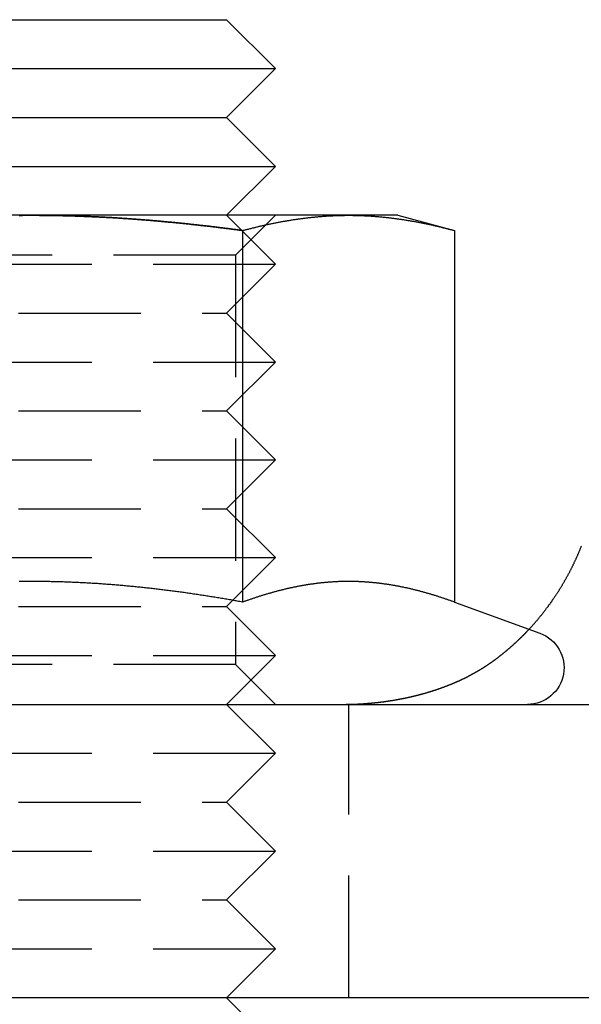
# Model space of a CAD drawing. Extents: x -123 to 129, y -272 to 320.
# Drawn here: x 90 to 101, y 300 to 320 of the extents above; entities that cross this region are included whole.
import ezdxf

# ---------------------------------------------------------------- set-up
doc = ezdxf.new("R2010")
doc.units = 0
doc.header["$LTSCALE"] = 10
doc.linetypes.add('VERDECKT', pattern=[0.375, 0.25, -0.125])
doc.layers.get('0').update_dxf_attribs({"linetype": 'CONTINUOUS'})
doc.layers.add('STEMPEL', color=3, linetype='CONTINUOUS')

# ---------------------------------------------------------------- blocks, each defined once
blk = doc.blocks.new('A$C110D9F48')
at = {"linetype": 'CONTINUOUS', "extrusion": (0, 1, -2e-16)}
for p, q in [((86, 285), (94, 285)), ((94, 285), (95, 284)), ((85, 284), (95, 284)), ((94, 283), (95, 284)), ((86, 283), (94, 283)), ((94, 283), (95, 282)), ((85, 282), (95, 282)), ((94, 281), (95, 282)), ((90, 281), (83.50481, 281)), ((96.49519, 281), (90, 281)), ((97.5, 281), (96.49519, 281)), ((97.5, 281), (98.66025, 280.68911)), ((94.33013, 280.68911), (94.33013, 273.09036)), ((98.66025, 280.68911), (98.66025, 273.09036)), ((94.1267, 273.1267), (94.12671, 273.12671)), ((98.66025, 273.09036), (100.40652, 272.45477)), ((-5.57522, 271), (114.5, 271)), ((114.5, 265), (-4.97369, 265)), ((94, 265), (95, 264))]:
    blk.add_line(p, q, dxfattribs=at)
at = {"color": 1, "linetype": 'VERDECKT', "extrusion": (0, 1, -2e-16)}
for p, q in [((94, 281), (95, 280)), ((94.188, 280.188), (95, 281)), ((94.188, 280.188), (85.812, 280.188)), ((94.188, 280.188), (94.188, 271.812)), ((85, 280), (95, 280)), ((94, 279), (95, 280)), ((86, 279), (94, 279)), ((94, 279), (95, 278)), ((85, 278), (95, 278)), ((94, 277), (95, 278)), ((86, 277), (94, 277)), ((94, 277), (95, 276)), ((85, 276), (95, 276)), ((94, 275), (95, 276)), ((86, 275), (94, 275)), ((94, 275), (95, 274)), ((85, 274), (95, 274)), ((94.12671, 273.12671), (95, 274)), ((94, 273), (94.1267, 273.1267)), ((86, 273), (94, 273)), ((94, 273), (95, 272)), ((85, 272), (95, 272)), ((94.188, 271.812), (85.812, 271.812)), ((94, 271), (95, 272)), ((94.188, 271.812), (95, 271)), ((94, 271), (95, 270)), ((96.5, 265), (96.5, 271)), ((85, 270), (95, 270)), ((94, 269), (95, 270)), ((86, 269), (94, 269)), ((94, 269), (95, 268)), ((85, 268), (95, 268)), ((94, 267), (95, 268)), ((86, 267), (94, 267)), ((94, 267), (95, 266)), ((85, 266), (95, 266)), ((94, 265), (95, 266))]:
    blk.add_line(p, q, dxfattribs=at)
for points in [[(89.7609, 280.999, 0), (89.795, 280.999, 0), (89.8292, 280.999, 0), (89.8633, 281, 0), (89.8975, 281, 0), (89.9317, 281, 0), (89.9658, 281, 0), (90, 281, 0)], [(90, 281, 0), (90.0226, 281, 0), (90.0453, 281, 0), (90.0679, 281, 0), (90.0906, 281, 0), (90.1132, 281, 0), (90.1358, 281, 0), (90.1585, 281, 0), (90.1811, 280.999, 0), (90.2038, 280.999, 0), (90.2264, 280.999, 0), (90.2491, 280.999, 0), (90.2717, 280.999, 0), (90.2944, 280.998, 0), (90.317, 280.998, 0), (90.3397, 280.998, 0), (90.3623, 280.998, 0), (90.385, 280.997, 0), (90.4076, 280.997, 0), (90.4303, 280.997, 0), (90.4529, 280.996, 0), (90.4756, 280.996, 0), (90.4982, 280.996, 0), (90.5209, 280.995, 0), (90.5435, 280.995, 0), (90.5662, 280.994, 0), (90.5888, 280.994, 0), (90.6115, 280.993, 0), (90.6341, 280.993, 0), (90.6568, 280.992, 0), (90.6794, 280.992, 0), (90.7021, 280.991, 0), (90.7247, 280.991, 0), (90.7474, 280.99, 0), (90.7701, 280.989, 0), (90.7927, 280.989, 0), (90.8154, 280.988, 0), (90.838, 280.987, 0), (90.8607, 280.987, 0), (90.8833, 280.986, 0), (90.906, 280.985, 0), (90.9287, 280.985, 0), (90.9513, 280.984, 0), (90.974, 280.983, 0), (90.9967, 280.982, 0), (91.0193, 280.981, 0), (91.042, 280.981, 0), (91.0646, 280.98, 0), (91.0873, 280.979, 0), (91.11, 280.978, 0), (91.1326, 280.977, 0), (91.1553, 280.976, 0), (91.178, 280.975, 0), (91.2006, 280.974, 0), (91.2233, 280.973, 0), (91.246, 280.972, 0), (91.2686, 280.971, 0), (91.2913, 280.97, 0), (91.314, 280.969, 0), (91.3367, 280.968, 0), (91.3593, 280.967, 0), (91.382, 280.966, 0), (91.4047, 280.965, 0), (91.4273, 280.964, 0), (91.45, 280.963, 0), (91.4727, 280.962, 0), (91.4954, 280.96, 0), (91.518, 280.959, 0), (91.5407, 280.958, 0), (91.5634, 280.957, 0), (91.5861, 280.956, 0), (91.6087, 280.954, 0), (91.6314, 280.953, 0), (91.6541, 280.952, 0), (91.6768, 280.95, 0), (91.6994, 280.949, 0), (91.7221, 280.948, 0), (91.7448, 280.946, 0), (91.7675, 280.945, 0), (91.7902, 280.944, 0), (91.8128, 280.942, 0), (91.8355, 280.941, 0), (91.8582, 280.939, 0), (91.8809, 280.938, 0), (91.9036, 280.936, 0), (91.9262, 280.935, 0), (91.9489, 280.933, 0), (91.9716, 280.932, 0), (91.9943, 280.93, 0), (92.017, 280.929, 0), (92.0397, 280.927, 0), (92.0623, 280.925, 0), (92.085, 280.924, 0), (92.1077, 280.922, 0), (92.1304, 280.92, 0), (92.1531, 280.919, 0), (92.1758, 280.917, 0), (92.1985, 280.915, 0), (92.2212, 280.914, 0), (92.2439, 280.912, 0), (92.2665, 280.91, 0), (92.2892, 280.908, 0), (92.3119, 280.907, 0), (92.3346, 280.905, 0), (92.3573, 280.903, 0), (92.38, 280.901, 0), (92.4027, 280.899, 0), (92.4254, 280.898, 0), (92.4481, 280.896, 0), (92.4708, 280.894, 0), (92.4935, 280.892, 0), (92.5162, 280.89, 0), (92.5389, 280.888, 0), (92.5616, 280.886, 0), (92.5843, 280.884, 0), (92.607, 280.882, 0), (92.6297, 280.88, 0), (92.6524, 280.878, 0), (92.6751, 280.876, 0), (92.6978, 280.874, 0), (92.7205, 280.872, 0), (92.7432, 280.87, 0), (92.7659, 280.868, 0), (92.7886, 280.866, 0), (92.8113, 280.863, 0), (92.834, 280.861, 0), (92.8567, 280.859, 0), (92.8794, 280.857, 0), (92.9021, 280.855, 0), (92.9248, 280.853, 0), (92.9475, 280.85, 0), (92.9702, 280.848, 0), (92.9929, 280.846, 0), (93.0157, 280.844, 0), (93.0384, 280.841, 0), (93.0611, 280.839, 0), (93.0837, 280.837, 0), (93.1064, 280.834, 0), (93.1291, 280.832, 0), (93.1518, 280.83, 0), (93.1745, 280.827, 0), (93.1972, 280.825, 0), (93.2199, 280.823, 0), (93.2426, 280.82, 0), (93.2653, 280.818, 0), (93.288, 280.815, 0), (93.3107, 280.813, 0), (93.3334, 280.81, 0), (93.3561, 280.808, 0), (93.3788, 280.805, 0), (93.4015, 280.803, 0), (93.4241, 280.8, 0), (93.4468, 280.798, 0), (93.4695, 280.795, 0), (93.4922, 280.793, 0), (93.5149, 280.79, 0), (93.5376, 280.788, 0), (93.5602, 280.785, 0), (93.5829, 280.782, 0), (93.6056, 280.78, 0), (93.6283, 280.777, 0), (93.6509, 280.775, 0), (93.6736, 280.772, 0), (93.6963, 280.769, 0), (93.7189, 280.766, 0), (93.7416, 280.764, 0), (93.7643, 280.761, 0), (93.7869, 280.758, 0), (93.8096, 280.756, 0), (93.8322, 280.753, 0), (93.8549, 280.75, 0), (93.8775, 280.747, 0), (93.9002, 280.744, 0), (93.9228, 280.742, 0), (93.9455, 280.739, 0), (93.9681, 280.736, 0), (93.9908, 280.733, 0), (94.0134, 280.73, 0), (94.0361, 280.727, 0), (94.0587, 280.725, 0), (94.0813, 280.722, 0), (94.104, 280.719, 0), (94.1266, 280.716, 0), (94.1492, 280.713, 0), (94.1718, 280.71, 0), (94.1945, 280.707, 0), (94.2171, 280.704, 0), (94.2397, 280.701, 0), (94.2623, 280.698, 0), (94.2849, 280.695, 0), (94.3075, 280.692, 0), (94.3301, 280.689, 0)], [(94.3301, 280.689, 0), (94.3472, 280.694, 0), (94.3642, 280.698, 0), (94.3813, 280.703, 0), (94.3983, 280.707, 0), (94.4154, 280.712, 0), (94.4324, 280.716, 0), (94.4495, 280.72, 0), (94.4665, 280.725, 0), (94.4836, 280.729, 0), (94.5006, 280.733, 0), (94.5177, 280.738, 0), (94.5347, 280.742, 0), (94.5517, 280.746, 0), (94.5688, 280.75, 0), (94.5858, 280.754, 0), (94.6029, 280.759, 0), (94.6199, 280.763, 0), (94.637, 280.767, 0), (94.654, 280.771, 0), (94.6711, 280.775, 0), (94.6881, 280.779, 0), (94.7052, 280.783, 0), (94.7222, 280.786, 0), (94.7393, 280.79, 0), (94.7563, 280.794, 0), (94.7734, 280.798, 0), (94.7904, 280.802, 0), (94.8075, 280.806, 0), (94.8245, 280.809, 0), (94.8416, 280.813, 0), (94.8586, 280.817, 0), (94.8757, 280.82, 0), (94.8927, 280.824, 0), (94.9098, 280.827, 0), (94.9268, 280.831, 0), (94.9438, 280.834, 0), (94.9609, 280.838, 0), (94.9779, 280.841, 0), (94.995, 280.845, 0), (95.012, 280.848, 0), (95.0291, 280.851, 0), (95.0461, 280.855, 0), (95.0632, 280.858, 0), (95.0802, 280.861, 0), (95.0973, 280.864, 0), (95.1143, 280.867, 0), (95.1314, 280.871, 0), (95.1484, 280.874, 0), (95.1655, 280.877, 0), (95.1825, 280.88, 0), (95.1996, 280.883, 0), (95.2166, 280.886, 0), (95.2337, 280.889, 0), (95.2507, 280.891, 0), (95.2678, 280.894, 0), (95.2848, 280.897, 0), (95.3018, 280.9, 0), (95.3189, 280.903, 0), (95.3359, 280.905, 0), (95.353, 280.908, 0), (95.37, 280.911, 0), (95.3871, 280.913, 0), (95.4041, 280.916, 0), (95.4212, 280.918, 0), (95.4382, 280.921, 0), (95.4553, 280.923, 0), (95.4723, 280.926, 0), (95.4894, 280.928, 0), (95.5064, 280.93, 0), (95.5235, 280.933, 0), (95.5405, 280.935, 0), (95.5576, 280.937, 0), (95.5746, 280.939, 0), (95.5917, 280.942, 0), (95.6087, 280.944, 0), (95.6258, 280.946, 0), (95.6428, 280.948, 0), (95.6599, 280.95, 0), (95.6769, 280.952, 0), (95.6939, 280.954, 0), (95.711, 280.956, 0), (95.728, 280.958, 0), (95.7451, 280.959, 0), (95.7621, 280.961, 0), (95.7792, 280.963, 0), (95.7962, 280.965, 0), (95.8133, 280.966, 0), (95.8303, 280.968, 0), (95.8474, 280.97, 0), (95.8644, 280.971, 0), (95.8815, 280.973, 0), (95.8985, 280.974, 0), (95.9156, 280.976, 0), (95.9326, 280.977, 0), (95.9497, 280.978, 0), (95.9667, 280.98, 0), (95.9838, 280.981, 0), (96.0008, 280.982, 0), (96.0179, 280.983, 0), (96.0349, 280.984, 0), (96.0519, 280.986, 0), (96.069, 280.987, 0), (96.086, 280.988, 0), (96.1031, 280.989, 0), (96.1201, 280.99, 0), (96.1372, 280.991, 0), (96.1542, 280.991, 0), (96.1713, 280.992, 0), (96.1883, 280.993, 0), (96.2054, 280.994, 0), (96.2224, 280.994, 0), (96.2395, 280.995, 0), (96.2565, 280.996, 0), (96.2736, 280.996, 0), (96.2906, 280.997, 0), (96.3077, 280.997, 0), (96.3247, 280.998, 0), (96.3418, 280.998, 0), (96.3588, 280.999, 0), (96.3759, 280.999, 0), (96.3929, 280.999, 0), (96.41, 280.999, 0), (96.427, 281, 0), (96.444, 281, 0), (96.4611, 281, 0), (96.4781, 281, 0), (96.4952, 281, 0)], [(96.4952, 281, 0), (96.5122, 281, 0), (96.5293, 281, 0), (96.5463, 281, 0), (96.5634, 281, 0), (96.5804, 280.999, 0), (96.5975, 280.999, 0), (96.6145, 280.999, 0), (96.6316, 280.999, 0), (96.6486, 280.998, 0), (96.6657, 280.998, 0), (96.6827, 280.997, 0), (96.6998, 280.997, 0), (96.7168, 280.996, 0), (96.7339, 280.996, 0), (96.7509, 280.995, 0), (96.768, 280.994, 0), (96.785, 280.994, 0), (96.802, 280.993, 0), (96.8191, 280.992, 0), (96.8361, 280.991, 0), (96.8532, 280.991, 0), (96.8702, 280.99, 0), (96.8873, 280.989, 0), (96.9043, 280.988, 0), (96.9214, 280.987, 0), (96.9384, 280.986, 0), (96.9555, 280.984, 0), (96.9725, 280.983, 0), (96.9896, 280.982, 0), (97.0066, 280.981, 0), (97.0237, 280.98, 0), (97.0407, 280.978, 0), (97.0578, 280.977, 0), (97.0748, 280.976, 0), (97.0919, 280.974, 0), (97.1089, 280.973, 0), (97.126, 280.971, 0), (97.143, 280.97, 0), (97.1601, 280.968, 0), (97.1771, 280.966, 0), (97.1941, 280.965, 0), (97.2112, 280.963, 0), (97.2282, 280.961, 0), (97.2453, 280.959, 0), (97.2623, 280.958, 0), (97.2794, 280.956, 0), (97.2964, 280.954, 0), (97.3135, 280.952, 0), (97.3305, 280.95, 0), (97.3476, 280.948, 0), (97.3646, 280.946, 0), (97.3817, 280.944, 0), (97.3987, 280.942, 0), (97.4158, 280.939, 0), (97.4328, 280.937, 0), (97.4499, 280.935, 0), (97.4669, 280.933, 0), (97.484, 280.93, 0), (97.501, 280.928, 0), (97.5181, 280.926, 0), (97.5351, 280.923, 0), (97.5522, 280.921, 0), (97.5692, 280.918, 0), (97.5862, 280.916, 0), (97.6033, 280.913, 0), (97.6203, 280.911, 0), (97.6374, 280.908, 0), (97.6544, 280.905, 0), (97.6715, 280.903, 0), (97.6885, 280.9, 0), (97.7056, 280.897, 0), (97.7226, 280.894, 0), (97.7397, 280.891, 0), (97.7567, 280.889, 0), (97.7738, 280.886, 0), (97.7908, 280.883, 0), (97.8079, 280.88, 0), (97.8249, 280.877, 0), (97.842, 280.874, 0), (97.859, 280.871, 0), (97.8761, 280.867, 0), (97.8931, 280.864, 0), (97.9102, 280.861, 0), (97.9272, 280.858, 0), (97.9442, 280.855, 0), (97.9613, 280.851, 0), (97.9783, 280.848, 0), (97.9954, 280.845, 0), (98.0124, 280.841, 0), (98.0295, 280.838, 0), (98.0465, 280.834, 0), (98.0636, 280.831, 0), (98.0806, 280.827, 0), (98.0977, 280.824, 0), (98.1147, 280.82, 0), (98.1318, 280.817, 0), (98.1488, 280.813, 0), (98.1659, 280.809, 0), (98.1829, 280.806, 0), (98.2, 280.802, 0), (98.217, 280.798, 0), (98.2341, 280.794, 0), (98.2511, 280.79, 0), (98.2682, 280.786, 0), (98.2852, 280.783, 0), (98.3023, 280.779, 0), (98.3193, 280.775, 0), (98.3363, 280.771, 0), (98.3534, 280.767, 0), (98.3704, 280.763, 0), (98.3875, 280.759, 0), (98.4045, 280.754, 0), (98.4216, 280.75, 0), (98.4386, 280.746, 0), (98.4557, 280.742, 0), (98.4727, 280.738, 0), (98.4898, 280.733, 0), (98.5068, 280.729, 0), (98.5239, 280.725, 0), (98.5409, 280.72, 0), (98.558, 280.716, 0), (98.575, 280.712, 0), (98.5921, 280.707, 0), (98.6091, 280.703, 0), (98.6262, 280.698, 0), (98.6432, 280.694, 0), (98.6603, 280.689, 0)], [(100.184, 272.536, 0), (100.192, 272.544, 0), (100.2, 272.553, 0), (100.208, 272.561, 0), (100.216, 272.57, 0), (100.224, 272.578, 0), (100.232, 272.587, 0), (100.239, 272.595, 0), (100.247, 272.604, 0), (100.255, 272.613, 0), (100.263, 272.621, 0), (100.27, 272.63, 0), (100.278, 272.639, 0), (100.286, 272.647, 0), (100.294, 272.656, 0), (100.301, 272.665, 0), (100.309, 272.674, 0), (100.316, 272.682, 0), (100.324, 272.691, 0), (100.332, 272.7, 0), (100.339, 272.709, 0), (100.347, 272.718, 0), (100.354, 272.727, 0), (100.362, 272.736, 0), (100.369, 272.744, 0), (100.377, 272.753, 0), (100.384, 272.762, 0), (100.392, 272.771, 0), (100.399, 272.78, 0), (100.406, 272.789, 0), (100.414, 272.798, 0), (100.421, 272.807, 0), (100.429, 272.816, 0), (100.436, 272.825, 0), (100.443, 272.835, 0), (100.451, 272.844, 0), (100.458, 272.853, 0), (100.465, 272.862, 0), (100.472, 272.871, 0), (100.48, 272.88, 0), (100.487, 272.89, 0), (100.494, 272.899, 0), (100.501, 272.908, 0), (100.508, 272.917, 0), (100.515, 272.927, 0), (100.522, 272.936, 0), (100.53, 272.945, 0), (100.537, 272.954, 0), (100.544, 272.964, 0), (100.551, 272.973, 0), (100.558, 272.983, 0), (100.565, 272.992, 0), (100.572, 273.001, 0), (100.579, 273.011, 0), (100.585, 273.02, 0), (100.592, 273.03, 0), (100.599, 273.039, 0), (100.606, 273.049, 0), (100.613, 273.058, 0), (100.62, 273.068, 0), (100.627, 273.077, 0), (100.633, 273.087, 0), (100.64, 273.096, 0), (100.647, 273.106, 0), (100.654, 273.116, 0), (100.66, 273.125, 0), (100.667, 273.135, 0), (100.674, 273.144, 0), (100.68, 273.154, 0), (100.687, 273.164, 0), (100.694, 273.173, 0), (100.7, 273.183, 0), (100.707, 273.193, 0), (100.713, 273.203, 0), (100.72, 273.212, 0), (100.726, 273.222, 0), (100.733, 273.232, 0), (100.739, 273.242, 0), (100.746, 273.252, 0), (100.752, 273.262, 0), (100.759, 273.271, 0), (100.765, 273.281, 0), (100.771, 273.291, 0), (100.778, 273.301, 0), (100.784, 273.311, 0), (100.79, 273.321, 0), (100.797, 273.331, 0), (100.803, 273.341, 0), (100.809, 273.351, 0), (100.815, 273.361, 0), (100.822, 273.371, 0), (100.828, 273.381, 0), (100.834, 273.391, 0), (100.84, 273.401, 0), (100.846, 273.411, 0), (100.852, 273.421, 0), (100.858, 273.431, 0), (100.865, 273.441, 0), (100.871, 273.451, 0), (100.877, 273.462, 0), (100.883, 273.472, 0), (100.889, 273.482, 0), (100.895, 273.492, 0), (100.9, 273.502, 0), (100.906, 273.513, 0), (100.912, 273.523, 0), (100.918, 273.533, 0), (100.924, 273.543, 0), (100.93, 273.554, 0), (100.936, 273.564, 0), (100.941, 273.574, 0), (100.947, 273.584, 0), (100.953, 273.595, 0), (100.959, 273.605, 0), (100.964, 273.615, 0), (100.97, 273.626, 0), (100.976, 273.636, 0), (100.981, 273.647, 0), (100.987, 273.657, 0), (100.992, 273.667, 0), (100.998, 273.678, 0), (101.003, 273.688, 0), (101.009, 273.699, 0), (101.015, 273.709, 0), (101.02, 273.72, 0), (101.025, 273.73, 0), (101.031, 273.741, 0), (101.036, 273.751, 0), (101.042, 273.762, 0), (101.047, 273.772, 0), (101.052, 273.783, 0), (101.058, 273.793, 0), (101.063, 273.804, 0), (101.068, 273.815, 0), (101.074, 273.825, 0), (101.079, 273.836, 0), (101.084, 273.846, 0), (101.089, 273.857, 0), (101.094, 273.868, 0), (101.099, 273.878, 0), (101.105, 273.889, 0), (101.11, 273.9, 0), (101.115, 273.911, 0), (101.12, 273.921, 0), (101.125, 273.932, 0), (101.13, 273.943, 0), (101.135, 273.953, 0), (101.14, 273.964, 0), (101.145, 273.975, 0), (101.15, 273.986, 0), (101.155, 273.997, 0), (101.159, 274.007, 0), (101.164, 274.018, 0), (101.169, 274.029, 0), (101.174, 274.04, 0), (101.179, 274.051, 0), (101.183, 274.062, 0), (101.188, 274.073, 0), (101.193, 274.083, 0), (101.198, 274.094, 0), (101.202, 274.105, 0), (101.207, 274.116, 0), (101.211, 274.127, 0), (101.216, 274.138, 0), (101.221, 274.149, 0), (101.225, 274.16, 0), (101.23, 274.171, 0), (101.234, 274.182, 0), (101.239, 274.193, 0), (101.243, 274.204, 0), (101.248, 274.215, 0), (101.252, 274.226, 0), (101.256, 274.237, 0)], [(94.3301, 273.09, 0), (94.3031, 273.095, 0), (94.2761, 273.1, 0), (94.2491, 273.105, 0), (94.222, 273.11, 0), (94.195, 273.115, 0), (94.168, 273.119, 0), (94.1409, 273.124, 0), (94.1138, 273.129, 0), (94.0868, 273.134, 0), (94.0597, 273.138, 0), (94.0326, 273.143, 0), (94.0055, 273.148, 0), (93.9784, 273.152, 0), (93.9513, 273.157, 0), (93.9242, 273.162, 0), (93.8971, 273.166, 0), (93.87, 273.171, 0), (93.8429, 273.175, 0), (93.8158, 273.18, 0), (93.7886, 273.184, 0), (93.7615, 273.189, 0), (93.7344, 273.193, 0), (93.7072, 273.197, 0), (93.6801, 273.202, 0), (93.6529, 273.206, 0), (93.6257, 273.21, 0), (93.5986, 273.215, 0), (93.5714, 273.219, 0), (93.5442, 273.223, 0), (93.5171, 273.227, 0), (93.4899, 273.232, 0), (93.4627, 273.236, 0), (93.4355, 273.24, 0), (93.4083, 273.244, 0), (93.3811, 273.248, 0), (93.3539, 273.252, 0), (93.3267, 273.256, 0), (93.2995, 273.26, 0), (93.2723, 273.264, 0), (93.2451, 273.268, 0), (93.2179, 273.272, 0), (93.1906, 273.276, 0), (93.1634, 273.28, 0), (93.1362, 273.284, 0), (93.109, 273.287, 0), (93.0818, 273.291, 0), (93.0545, 273.295, 0), (93.0273, 273.299, 0), (93.0001, 273.302, 0), (92.9728, 273.306, 0), (92.9456, 273.31, 0), (92.9184, 273.313, 0), (92.8911, 273.317, 0), (92.8639, 273.32, 0), (92.8367, 273.324, 0), (92.8094, 273.327, 0), (92.7822, 273.331, 0), (92.7549, 273.334, 0), (92.7277, 273.338, 0), (92.7004, 273.341, 0), (92.6732, 273.344, 0), (92.646, 273.348, 0), (92.6187, 273.351, 0), (92.5915, 273.354, 0), (92.5642, 273.357, 0), (92.537, 273.361, 0), (92.5097, 273.364, 0), (92.4825, 273.367, 0), (92.4553, 273.37, 0), (92.428, 273.373, 0), (92.4008, 273.376, 0), (92.3735, 273.379, 0), (92.3463, 273.382, 0), (92.3191, 273.385, 0), (92.2918, 273.388, 0), (92.2646, 273.391, 0), (92.2374, 273.394, 0), (92.2101, 273.397, 0), (92.1829, 273.399, 0), (92.1557, 273.402, 0), (92.1285, 273.405, 0), (92.1012, 273.408, 0), (92.074, 273.41, 0), (92.0468, 273.413, 0), (92.0196, 273.415, 0), (91.9924, 273.418, 0), (91.9651, 273.42, 0), (91.9379, 273.423, 0), (91.9107, 273.425, 0), (91.8835, 273.428, 0), (91.8563, 273.43, 0), (91.829, 273.433, 0), (91.8018, 273.435, 0), (91.7746, 273.437, 0), (91.7474, 273.439, 0), (91.7202, 273.442, 0), (91.693, 273.444, 0), (91.6658, 273.446, 0), (91.6386, 273.448, 0), (91.6113, 273.45, 0), (91.5841, 273.452, 0), (91.5569, 273.454, 0), (91.5297, 273.456, 0), (91.5025, 273.458, 0), (91.4753, 273.46, 0), (91.4481, 273.462, 0), (91.4209, 273.464, 0), (91.3937, 273.466, 0), (91.3665, 273.468, 0), (91.3393, 273.469, 0), (91.3121, 273.471, 0), (91.2849, 273.473, 0), (91.2577, 273.474, 0), (91.2305, 273.476, 0), (91.2033, 273.478, 0), (91.1761, 273.479, 0), (91.1489, 273.481, 0), (91.1217, 273.482, 0), (91.0945, 273.484, 0), (91.0673, 273.485, 0), (91.0401, 273.486, 0), (91.0129, 273.488, 0), (90.9857, 273.489, 0), (90.9585, 273.49, 0), (90.9313, 273.492, 0), (90.9041, 273.493, 0), (90.8769, 273.494, 0), (90.8497, 273.495, 0), (90.8225, 273.496, 0), (90.7954, 273.497, 0), (90.7682, 273.498, 0), (90.741, 273.499, 0), (90.7138, 273.5, 0), (90.6866, 273.501, 0), (90.6594, 273.502, 0), (90.6322, 273.503, 0), (90.6051, 273.504, 0), (90.5779, 273.504, 0), (90.5507, 273.505, 0), (90.5235, 273.506, 0), (90.4963, 273.507, 0), (90.4692, 273.507, 0), (90.442, 273.508, 0), (90.4148, 273.508, 0), (90.3876, 273.509, 0), (90.3604, 273.509, 0), (90.3333, 273.51, 0), (90.3061, 273.51, 0), (90.2789, 273.511, 0), (90.2517, 273.511, 0), (90.2246, 273.511, 0), (90.1974, 273.512, 0), (90.1702, 273.512, 0), (90.1431, 273.512, 0), (90.1159, 273.512, 0), (90.0887, 273.512, 0), (90.0616, 273.513, 0), (90.0344, 273.513, 0), (90.0072, 273.513, 0), (89.9801, 273.513, 0), (89.9529, 273.513, 0), (89.9257, 273.513, 0), (89.8986, 273.512, 0), (89.8714, 273.512, 0), (89.8442, 273.512, 0), (89.8171, 273.512, 0), (89.7899, 273.512, 0), (89.7628, 273.511, 0)], [(98.6603, 273.09, 0), (98.6452, 273.096, 0), (98.6301, 273.101, 0), (98.615, 273.107, 0), (98.5999, 273.112, 0), (98.5848, 273.117, 0), (98.5697, 273.123, 0), (98.5546, 273.128, 0), (98.5396, 273.133, 0), (98.5245, 273.139, 0), (98.5094, 273.144, 0), (98.4943, 273.149, 0), (98.4792, 273.154, 0), (98.4641, 273.159, 0), (98.449, 273.164, 0), (98.4339, 273.169, 0), (98.4189, 273.174, 0), (98.4038, 273.179, 0), (98.3887, 273.184, 0), (98.3736, 273.189, 0), (98.3585, 273.194, 0), (98.3434, 273.199, 0), (98.3283, 273.204, 0), (98.3132, 273.209, 0), (98.2982, 273.214, 0), (98.2831, 273.218, 0), (98.268, 273.223, 0), (98.2529, 273.228, 0), (98.2378, 273.232, 0), (98.2227, 273.237, 0), (98.2076, 273.241, 0), (98.1925, 273.246, 0), (98.1775, 273.251, 0), (98.1624, 273.255, 0), (98.1473, 273.259, 0), (98.1322, 273.264, 0), (98.1171, 273.268, 0), (98.102, 273.273, 0), (98.0869, 273.277, 0), (98.0718, 273.281, 0), (98.0568, 273.285, 0), (98.0417, 273.29, 0), (98.0266, 273.294, 0), (98.0115, 273.298, 0), (97.9964, 273.302, 0), (97.9813, 273.306, 0), (97.9662, 273.31, 0), (97.9511, 273.314, 0), (97.9361, 273.318, 0), (97.921, 273.322, 0), (97.9059, 273.326, 0), (97.8908, 273.33, 0), (97.8757, 273.334, 0), (97.8606, 273.337, 0), (97.8455, 273.341, 0), (97.8304, 273.345, 0), (97.8154, 273.348, 0), (97.8003, 273.352, 0), (97.7852, 273.356, 0), (97.7701, 273.359, 0), (97.755, 273.363, 0), (97.7399, 273.366, 0), (97.7248, 273.37, 0), (97.7097, 273.373, 0), (97.6947, 273.376, 0), (97.6796, 273.38, 0), (97.6645, 273.383, 0), (97.6494, 273.386, 0), (97.6343, 273.389, 0), (97.6192, 273.393, 0), (97.6041, 273.396, 0), (97.589, 273.399, 0), (97.574, 273.402, 0), (97.5589, 273.405, 0), (97.5438, 273.408, 0), (97.5287, 273.411, 0), (97.5136, 273.414, 0), (97.4985, 273.417, 0), (97.4834, 273.419, 0), (97.4683, 273.422, 0), (97.4532, 273.425, 0), (97.4382, 273.428, 0), (97.4231, 273.43, 0), (97.408, 273.433, 0), (97.3929, 273.435, 0), (97.3778, 273.438, 0), (97.3627, 273.441, 0), (97.3476, 273.443, 0), (97.3325, 273.445, 0), (97.3175, 273.448, 0), (97.3024, 273.45, 0), (97.2873, 273.452, 0), (97.2722, 273.455, 0), (97.2571, 273.457, 0), (97.242, 273.459, 0), (97.2269, 273.461, 0), (97.2118, 273.463, 0), (97.1968, 273.465, 0), (97.1817, 273.467, 0), (97.1666, 273.469, 0), (97.1515, 273.471, 0), (97.1364, 273.473, 0), (97.1213, 273.475, 0), (97.1062, 273.477, 0), (97.0911, 273.478, 0), (97.0761, 273.48, 0), (97.061, 273.482, 0), (97.0459, 273.483, 0), (97.0308, 273.485, 0), (97.0157, 273.486, 0), (97.0006, 273.488, 0), (96.9855, 273.489, 0), (96.9704, 273.491, 0), (96.9554, 273.492, 0), (96.9403, 273.493, 0), (96.9252, 273.495, 0), (96.9101, 273.496, 0), (96.895, 273.497, 0), (96.8799, 273.498, 0), (96.8648, 273.499, 0), (96.8497, 273.5, 0), (96.8347, 273.501, 0), (96.8196, 273.502, 0), (96.8045, 273.503, 0), (96.7894, 273.504, 0), (96.7743, 273.505, 0), (96.7592, 273.506, 0), (96.7441, 273.507, 0), (96.729, 273.507, 0), (96.714, 273.508, 0), (96.6989, 273.509, 0), (96.6838, 273.509, 0), (96.6687, 273.51, 0), (96.6536, 273.51, 0), (96.6385, 273.511, 0), (96.6234, 273.511, 0), (96.6083, 273.511, 0), (96.5933, 273.512, 0), (96.5782, 273.512, 0), (96.5631, 273.512, 0), (96.548, 273.512, 0), (96.5329, 273.513, 0), (96.5178, 273.513, 0), (96.5027, 273.513, 0), (96.4876, 273.513, 0), (96.4726, 273.513, 0), (96.4575, 273.513, 0), (96.4424, 273.512, 0), (96.4273, 273.512, 0), (96.4122, 273.512, 0), (96.3971, 273.512, 0), (96.382, 273.511, 0), (96.3669, 273.511, 0), (96.3519, 273.511, 0), (96.3368, 273.51, 0), (96.3217, 273.51, 0), (96.3066, 273.509, 0), (96.2915, 273.509, 0), (96.2764, 273.508, 0), (96.2613, 273.507, 0), (96.2462, 273.507, 0), (96.2312, 273.506, 0), (96.2161, 273.505, 0), (96.201, 273.504, 0), (96.1859, 273.503, 0), (96.1708, 273.502, 0), (96.1557, 273.501, 0), (96.1406, 273.5, 0), (96.1255, 273.499, 0), (96.1105, 273.498, 0), (96.0954, 273.497, 0), (96.0803, 273.496, 0), (96.0652, 273.495, 0), (96.0501, 273.493, 0), (96.035, 273.492, 0), (96.0199, 273.491, 0), (96.0048, 273.489, 0), (95.9898, 273.488, 0), (95.9747, 273.486, 0), (95.9596, 273.485, 0), (95.9445, 273.483, 0), (95.9294, 273.482, 0), (95.9143, 273.48, 0), (95.8992, 273.478, 0), (95.8841, 273.477, 0), (95.8691, 273.475, 0), (95.854, 273.473, 0), (95.8389, 273.471, 0), (95.8238, 273.469, 0), (95.8087, 273.467, 0), (95.7936, 273.465, 0), (95.7785, 273.463, 0), (95.7634, 273.461, 0), (95.7484, 273.459, 0), (95.7333, 273.457, 0), (95.7182, 273.455, 0), (95.7031, 273.452, 0), (95.688, 273.45, 0), (95.6729, 273.448, 0), (95.6578, 273.445, 0), (95.6427, 273.443, 0), (95.6277, 273.441, 0), (95.6126, 273.438, 0), (95.5975, 273.435, 0), (95.5824, 273.433, 0), (95.5673, 273.43, 0), (95.5522, 273.428, 0), (95.5371, 273.425, 0), (95.522, 273.422, 0), (95.507, 273.419, 0), (95.4919, 273.417, 0), (95.4768, 273.414, 0), (95.4617, 273.411, 0), (95.4466, 273.408, 0), (95.4315, 273.405, 0), (95.4164, 273.402, 0), (95.4013, 273.399, 0), (95.3863, 273.396, 0), (95.3712, 273.393, 0), (95.3561, 273.389, 0), (95.341, 273.386, 0), (95.3259, 273.383, 0), (95.3108, 273.38, 0), (95.2957, 273.376, 0), (95.2806, 273.373, 0), (95.2656, 273.37, 0), (95.2505, 273.366, 0), (95.2354, 273.363, 0), (95.2203, 273.359, 0), (95.2052, 273.356, 0), (95.1901, 273.352, 0), (95.175, 273.348, 0), (95.1599, 273.345, 0), (95.1449, 273.341, 0), (95.1298, 273.337, 0), (95.1147, 273.334, 0), (95.0996, 273.33, 0), (95.0845, 273.326, 0), (95.0694, 273.322, 0), (95.0543, 273.318, 0), (95.0392, 273.314, 0), (95.0242, 273.31, 0), (95.0091, 273.306, 0), (94.994, 273.302, 0), (94.9789, 273.298, 0), (94.9638, 273.294, 0), (94.9487, 273.29, 0), (94.9336, 273.285, 0), (94.9185, 273.281, 0), (94.9035, 273.277, 0), (94.8884, 273.273, 0), (94.8733, 273.268, 0), (94.8582, 273.264, 0), (94.8431, 273.259, 0), (94.828, 273.255, 0), (94.8129, 273.251, 0), (94.7978, 273.246, 0), (94.7828, 273.241, 0), (94.7677, 273.237, 0), (94.7526, 273.232, 0), (94.7375, 273.228, 0), (94.7224, 273.223, 0), (94.7073, 273.218, 0), (94.6922, 273.214, 0), (94.6771, 273.209, 0), (94.6621, 273.204, 0), (94.647, 273.199, 0), (94.6319, 273.194, 0), (94.6168, 273.189, 0), (94.6017, 273.184, 0), (94.5866, 273.179, 0), (94.5715, 273.174, 0), (94.5564, 273.169, 0), (94.5414, 273.164, 0), (94.5263, 273.159, 0), (94.5112, 273.154, 0), (94.4961, 273.149, 0), (94.481, 273.144, 0), (94.4659, 273.139, 0), (94.4508, 273.133, 0), (94.4357, 273.128, 0), (94.4207, 273.123, 0), (94.4056, 273.117, 0), (94.3905, 273.112, 0), (94.3754, 273.107, 0), (94.3603, 273.101, 0), (94.3452, 273.096, 0), (94.3301, 273.09, 0)]]:
    blk.add_polyline3d(points)
at = {"color": 1}
for points in [[(94.3301, 280.689, 0), (94.3075, 280.692, 0), (94.2849, 280.695, 0), (94.2623, 280.698, 0), (94.2397, 280.701, 0), (94.2171, 280.704, 0), (94.1945, 280.707, 0), (94.1718, 280.71, 0), (94.1492, 280.713, 0), (94.1266, 280.716, 0), (94.104, 280.719, 0), (94.0813, 280.722, 0), (94.0587, 280.725, 0), (94.0361, 280.727, 0), (94.0134, 280.73, 0), (93.9908, 280.733, 0), (93.9681, 280.736, 0), (93.9455, 280.739, 0), (93.9228, 280.742, 0), (93.9002, 280.744, 0), (93.8775, 280.747, 0), (93.8549, 280.75, 0), (93.8322, 280.753, 0), (93.8096, 280.756, 0), (93.7869, 280.758, 0), (93.7643, 280.761, 0), (93.7416, 280.764, 0), (93.7189, 280.766, 0), (93.6963, 280.769, 0), (93.6736, 280.772, 0), (93.6509, 280.775, 0), (93.6283, 280.777, 0), (93.6056, 280.78, 0), (93.5829, 280.782, 0), (93.5602, 280.785, 0), (93.5376, 280.788, 0), (93.5149, 280.79, 0), (93.4922, 280.793, 0), (93.4695, 280.795, 0), (93.4468, 280.798, 0), (93.4241, 280.8, 0), (93.4015, 280.803, 0), (93.3788, 280.805, 0), (93.3561, 280.808, 0), (93.3334, 280.81, 0), (93.3107, 280.813, 0), (93.288, 280.815, 0), (93.2653, 280.818, 0), (93.2426, 280.82, 0), (93.2199, 280.823, 0), (93.1972, 280.825, 0), (93.1745, 280.827, 0), (93.1518, 280.83, 0), (93.1291, 280.832, 0), (93.1064, 280.834, 0), (93.0837, 280.837, 0), (93.0611, 280.839, 0), (93.0384, 280.841, 0), (93.0157, 280.844, 0), (92.9929, 280.846, 0), (92.9702, 280.848, 0), (92.9475, 280.85, 0), (92.9248, 280.853, 0), (92.9021, 280.855, 0), (92.8794, 280.857, 0), (92.8567, 280.859, 0), (92.834, 280.861, 0), (92.8113, 280.863, 0), (92.7886, 280.866, 0), (92.7659, 280.868, 0), (92.7432, 280.87, 0), (92.7205, 280.872, 0), (92.6978, 280.874, 0), (92.6751, 280.876, 0), (92.6524, 280.878, 0), (92.6297, 280.88, 0), (92.607, 280.882, 0), (92.5843, 280.884, 0), (92.5616, 280.886, 0), (92.5389, 280.888, 0), (92.5162, 280.89, 0), (92.4935, 280.892, 0), (92.4708, 280.894, 0), (92.4481, 280.896, 0), (92.4254, 280.898, 0), (92.4027, 280.899, 0), (92.38, 280.901, 0), (92.3573, 280.903, 0), (92.3346, 280.905, 0), (92.3119, 280.907, 0), (92.2892, 280.908, 0), (92.2665, 280.91, 0), (92.2439, 280.912, 0), (92.2212, 280.914, 0), (92.1985, 280.915, 0), (92.1758, 280.917, 0), (92.1531, 280.919, 0), (92.1304, 280.92, 0), (92.1077, 280.922, 0), (92.085, 280.924, 0), (92.0623, 280.925, 0), (92.0397, 280.927, 0), (92.017, 280.929, 0), (91.9943, 280.93, 0), (91.9716, 280.932, 0), (91.9489, 280.933, 0), (91.9262, 280.935, 0), (91.9036, 280.936, 0), (91.8809, 280.938, 0), (91.8582, 280.939, 0), (91.8355, 280.941, 0), (91.8128, 280.942, 0), (91.7902, 280.944, 0), (91.7675, 280.945, 0), (91.7448, 280.946, 0), (91.7221, 280.948, 0), (91.6994, 280.949, 0), (91.6768, 280.95, 0), (91.6541, 280.952, 0), (91.6314, 280.953, 0), (91.6087, 280.954, 0), (91.5861, 280.956, 0), (91.5634, 280.957, 0), (91.5407, 280.958, 0), (91.518, 280.959, 0), (91.4954, 280.96, 0), (91.4727, 280.962, 0), (91.45, 280.963, 0), (91.4273, 280.964, 0), (91.4047, 280.965, 0), (91.382, 280.966, 0), (91.3593, 280.967, 0), (91.3367, 280.968, 0), (91.314, 280.969, 0), (91.2913, 280.97, 0), (91.2686, 280.971, 0), (91.246, 280.972, 0), (91.2233, 280.973, 0), (91.2006, 280.974, 0), (91.178, 280.975, 0), (91.1553, 280.976, 0), (91.1326, 280.977, 0), (91.11, 280.978, 0), (91.0873, 280.979, 0), (91.0646, 280.98, 0), (91.042, 280.981, 0), (91.0193, 280.981, 0), (90.9967, 280.982, 0), (90.974, 280.983, 0), (90.9513, 280.984, 0), (90.9287, 280.985, 0), (90.906, 280.985, 0), (90.8833, 280.986, 0), (90.8607, 280.987, 0), (90.838, 280.987, 0), (90.8154, 280.988, 0), (90.7927, 280.989, 0), (90.7701, 280.989, 0), (90.7474, 280.99, 0), (90.7247, 280.991, 0), (90.7021, 280.991, 0), (90.6794, 280.992, 0), (90.6568, 280.992, 0), (90.6341, 280.993, 0), (90.6115, 280.993, 0), (90.5888, 280.994, 0), (90.5662, 280.994, 0), (90.5435, 280.995, 0), (90.5209, 280.995, 0), (90.4982, 280.996, 0), (90.4756, 280.996, 0), (90.4529, 280.996, 0), (90.4303, 280.997, 0), (90.4076, 280.997, 0), (90.385, 280.997, 0), (90.3623, 280.998, 0), (90.3397, 280.998, 0), (90.317, 280.998, 0), (90.2944, 280.998, 0), (90.2717, 280.999, 0), (90.2491, 280.999, 0), (90.2264, 280.999, 0), (90.2038, 280.999, 0), (90.1811, 280.999, 0), (90.1585, 281, 0), (90.1358, 281, 0), (90.1132, 281, 0), (90.0906, 281, 0), (90.0679, 281, 0), (90.0453, 281, 0), (90.0226, 281, 0), (90, 281, 0)], [(99.346, 271.813, 0), (99.3508, 271.816, 0), (99.3555, 271.819, 0), (99.3602, 271.823, 0), (99.365, 271.826, 0), (99.3697, 271.829, 0), (99.3744, 271.833, 0), (99.3791, 271.836, 0), (99.3838, 271.839, 0), (99.3885, 271.842, 0), (99.3932, 271.846, 0), (99.3979, 271.849, 0), (99.4026, 271.852, 0), (99.4073, 271.856, 0), (99.412, 271.859, 0), (99.4167, 271.862, 0), (99.4214, 271.866, 0), (99.426, 271.869, 0), (99.4307, 271.872, 0), (99.4354, 271.876, 0), (99.4401, 271.879, 0), (99.4447, 271.882, 0), (99.4494, 271.886, 0), (99.4541, 271.889, 0), (99.4587, 271.892, 0), (99.4634, 271.896, 0), (99.468, 271.899, 0), (99.4727, 271.903, 0), (99.4773, 271.906, 0), (99.4819, 271.909, 0), (99.4866, 271.913, 0), (99.4912, 271.916, 0), (99.4958, 271.92, 0), (99.5005, 271.923, 0), (99.5051, 271.927, 0), (99.5097, 271.93, 0), (99.5143, 271.934, 0), (99.5189, 271.937, 0), (99.5236, 271.94, 0), (99.5282, 271.944, 0), (99.5328, 271.947, 0), (99.5374, 271.951, 0), (99.542, 271.954, 0), (99.5465, 271.958, 0), (99.5511, 271.961, 0), (99.5557, 271.965, 0), (99.5603, 271.968, 0), (99.5649, 271.972, 0), (99.5695, 271.975, 0), (99.574, 271.979, 0), (99.5786, 271.982, 0), (99.5832, 271.986, 0), (99.5877, 271.99, 0), (99.5923, 271.993, 0), (99.5968, 271.997, 0), (99.6014, 272, 0), (99.6059, 272.004, 0), (99.6105, 272.007, 0), (99.615, 272.011, 0), (99.6195, 272.015, 0), (99.6241, 272.018, 0), (99.6286, 272.022, 0), (99.6331, 272.025, 0), (99.6377, 272.029, 0), (99.6422, 272.033, 0), (99.6467, 272.036, 0), (99.6512, 272.04, 0), (99.6557, 272.043, 0), (99.6602, 272.047, 0), (99.6647, 272.051, 0), (99.6692, 272.054, 0), (99.6737, 272.058, 0), (99.6782, 272.062, 0), (99.6827, 272.065, 0), (99.6872, 272.069, 0), (99.6916, 272.073, 0), (99.6961, 272.076, 0), (99.7006, 272.08, 0), (99.705, 272.084, 0), (99.7095, 272.087, 0), (99.714, 272.091, 0), (99.7184, 272.095, 0), (99.7229, 272.099, 0), (99.7273, 272.102, 0), (99.7318, 272.106, 0), (99.7362, 272.11, 0), (99.7406, 272.113, 0), (99.7451, 272.117, 0), (99.7495, 272.121, 0), (99.7539, 272.125, 0), (99.7584, 272.128, 0), (99.7628, 272.132, 0), (99.7672, 272.136, 0), (99.7716, 272.14, 0), (99.776, 272.144, 0), (99.7804, 272.147, 0), (99.7848, 272.151, 0), (99.7892, 272.155, 0), (99.7936, 272.159, 0), (99.798, 272.163, 0), (99.8024, 272.166, 0), (99.8068, 272.17, 0), (99.8111, 272.174, 0), (99.8155, 272.178, 0), (99.8199, 272.182, 0), (99.8242, 272.185, 0), (99.8286, 272.189, 0), (99.833, 272.193, 0), (99.8373, 272.197, 0), (99.8417, 272.201, 0), (99.846, 272.205, 0), (99.8503, 272.209, 0), (99.8547, 272.213, 0), (99.859, 272.216, 0), (99.8634, 272.22, 0), (99.8677, 272.224, 0), (99.872, 272.228, 0), (99.8763, 272.232, 0), (99.8806, 272.236, 0), (99.8849, 272.24, 0), (99.8892, 272.244, 0), (99.8936, 272.248, 0), (99.8978, 272.252, 0), (99.9021, 272.256, 0), (99.9064, 272.259, 0), (99.9107, 272.263, 0), (99.915, 272.267, 0), (99.9193, 272.271, 0), (99.9236, 272.275, 0), (99.9278, 272.279, 0), (99.9321, 272.283, 0), (99.9364, 272.287, 0), (99.9406, 272.291, 0), (99.9449, 272.295, 0), (99.9491, 272.299, 0), (99.9534, 272.303, 0), (99.9576, 272.307, 0), (99.9618, 272.311, 0), (99.9661, 272.315, 0), (99.9703, 272.319, 0), (99.9745, 272.323, 0), (99.9788, 272.327, 0), (99.983, 272.331, 0), (99.9872, 272.335, 0), (99.9914, 272.339, 0), (99.9956, 272.344, 0), (99.9998, 272.348, 0), (100.004, 272.352, 0), (100.008, 272.356, 0), (100.012, 272.36, 0), (100.017, 272.364, 0), (100.021, 272.368, 0), (100.025, 272.372, 0), (100.029, 272.376, 0), (100.033, 272.38, 0), (100.037, 272.384, 0), (100.042, 272.388, 0), (100.046, 272.393, 0), (100.05, 272.397, 0), (100.054, 272.401, 0), (100.058, 272.405, 0), (100.062, 272.409, 0), (100.066, 272.413, 0), (100.071, 272.417, 0), (100.075, 272.422, 0), (100.079, 272.426, 0), (100.083, 272.43, 0), (100.087, 272.434, 0), (100.091, 272.438, 0), (100.095, 272.442, 0), (100.099, 272.447, 0), (100.103, 272.451, 0), (100.108, 272.455, 0), (100.112, 272.459, 0), (100.116, 272.463, 0), (100.12, 272.468, 0), (100.124, 272.472, 0), (100.128, 272.476, 0), (100.132, 272.48, 0), (100.136, 272.484, 0), (100.14, 272.489, 0), (100.144, 272.493, 0), (100.148, 272.497, 0), (100.152, 272.501, 0), (100.156, 272.506, 0), (100.16, 272.51, 0), (100.164, 272.514, 0), (100.168, 272.518, 0), (100.172, 272.523, 0), (100.176, 272.527, 0), (100.18, 272.531, 0), (100.184, 272.536, 0)], [(96.3734, 271, 0), (96.3817, 271, 0), (96.3901, 271, 0), (96.3984, 271, 0), (96.4067, 271, 0), (96.415, 271, 0), (96.4233, 271, 0), (96.4317, 271, 0), (96.44, 271, 0), (96.4483, 271, 0), (96.4566, 271.001, 0), (96.465, 271.001, 0), (96.4733, 271.001, 0), (96.4816, 271.001, 0), (96.4899, 271.001, 0), (96.4983, 271.001, 0), (96.5066, 271.001, 0), (96.5149, 271.002, 0), (96.5233, 271.002, 0), (96.5316, 271.002, 0), (96.5399, 271.002, 0), (96.5483, 271.002, 0), (96.5566, 271.003, 0), (96.5649, 271.003, 0), (96.5733, 271.003, 0), (96.5816, 271.003, 0), (96.5899, 271.004, 0), (96.5983, 271.004, 0), (96.6066, 271.004, 0), (96.615, 271.005, 0), (96.6233, 271.005, 0), (96.6316, 271.005, 0), (96.64, 271.005, 0), (96.6483, 271.006, 0), (96.6567, 271.006, 0), (96.665, 271.007, 0), (96.6733, 271.007, 0), (96.6817, 271.007, 0), (96.69, 271.008, 0), (96.6984, 271.008, 0), (96.7067, 271.009, 0), (96.715, 271.009, 0), (96.7234, 271.009, 0), (96.7317, 271.01, 0), (96.7401, 271.01, 0), (96.7484, 271.011, 0), (96.7568, 271.011, 0), (96.7651, 271.012, 0), (96.7734, 271.012, 0), (96.7818, 271.013, 0), (96.7901, 271.013, 0), (96.7985, 271.014, 0), (96.8068, 271.015, 0), (96.8151, 271.015, 0), (96.8235, 271.016, 0), (96.8318, 271.016, 0), (96.8402, 271.017, 0), (96.8485, 271.017, 0), (96.8568, 271.018, 0), (96.8652, 271.019, 0), (96.8735, 271.019, 0), (96.8819, 271.02, 0), (96.8902, 271.021, 0), (96.8985, 271.021, 0), (96.9069, 271.022, 0), (96.9152, 271.023, 0), (96.9235, 271.023, 0), (96.9319, 271.024, 0), (96.9402, 271.025, 0), (96.9485, 271.026, 0), (96.9569, 271.026, 0), (96.9652, 271.027, 0), (96.9735, 271.028, 0), (96.9818, 271.029, 0), (96.9902, 271.03, 0), (96.9985, 271.03, 0), (97.0068, 271.031, 0), (97.0151, 271.032, 0), (97.0235, 271.033, 0), (97.0318, 271.034, 0), (97.0401, 271.035, 0), (97.0484, 271.035, 0), (97.0567, 271.036, 0), (97.0651, 271.037, 0), (97.0734, 271.038, 0), (97.0817, 271.039, 0), (97.09, 271.04, 0), (97.0983, 271.041, 0), (97.1066, 271.042, 0), (97.1149, 271.043, 0), (97.1232, 271.044, 0), (97.1315, 271.045, 0), (97.1398, 271.046, 0), (97.1481, 271.047, 0), (97.1564, 271.048, 0), (97.1647, 271.049, 0), (97.173, 271.05, 0), (97.1813, 271.051, 0), (97.1896, 271.052, 0), (97.1979, 271.053, 0), (97.2062, 271.054, 0), (97.2145, 271.055, 0), (97.2228, 271.056, 0), (97.2311, 271.057, 0), (97.2393, 271.059, 0), (97.2476, 271.06, 0), (97.2559, 271.061, 0), (97.2642, 271.062, 0), (97.2724, 271.063, 0), (97.2807, 271.064, 0), (97.289, 271.066, 0), (97.2973, 271.067, 0), (97.3055, 271.068, 0), (97.3138, 271.069, 0), (97.322, 271.07, 0), (97.3303, 271.072, 0), (97.3386, 271.073, 0), (97.3468, 271.074, 0), (97.3551, 271.076, 0), (97.3633, 271.077, 0), (97.3715, 271.078, 0), (97.3798, 271.079, 0), (97.388, 271.081, 0), (97.3963, 271.082, 0), (97.4045, 271.083, 0), (97.4127, 271.085, 0), (97.421, 271.086, 0), (97.4292, 271.088, 0), (97.4374, 271.089, 0), (97.4456, 271.09, 0), (97.4539, 271.092, 0), (97.4621, 271.093, 0), (97.4703, 271.095, 0), (97.4785, 271.096, 0), (97.4867, 271.098, 0), (97.4949, 271.099, 0), (97.5031, 271.101, 0), (97.5113, 271.102, 0), (97.5195, 271.104, 0), (97.5277, 271.105, 0), (97.5359, 271.107, 0), (97.5441, 271.108, 0), (97.5523, 271.11, 0), (97.5604, 271.111, 0), (97.5686, 271.113, 0), (97.5768, 271.114, 0), (97.585, 271.116, 0), (97.5931, 271.118, 0), (97.6013, 271.119, 0), (97.6094, 271.121, 0), (97.6176, 271.122, 0), (97.6257, 271.124, 0), (97.6339, 271.126, 0), (97.642, 271.127, 0), (97.6502, 271.129, 0), (97.6583, 271.131, 0), (97.6665, 271.133, 0), (97.6746, 271.134, 0), (97.6827, 271.136, 0), (97.6908, 271.138, 0), (97.699, 271.139, 0), (97.7071, 271.141, 0), (97.7152, 271.143, 0), (97.7233, 271.145, 0), (97.7314, 271.147, 0), (97.7395, 271.148, 0), (97.7476, 271.15, 0), (97.7557, 271.152, 0), (97.7638, 271.154, 0), (97.7718, 271.156, 0), (97.7799, 271.158, 0), (97.788, 271.159, 0), (97.7961, 271.161, 0), (97.8041, 271.163, 0), (97.8122, 271.165, 0), (97.8203, 271.167, 0), (97.8283, 271.169, 0), (97.8364, 271.171, 0), (97.8444, 271.173, 0), (97.8524, 271.175, 0), (97.8605, 271.177, 0), (97.8685, 271.179, 0), (97.8765, 271.181, 0), (97.8846, 271.183, 0), (97.8926, 271.185, 0), (97.9006, 271.187, 0), (97.9086, 271.189, 0), (97.9166, 271.191, 0), (97.9246, 271.193, 0), (97.9326, 271.195, 0), (97.9406, 271.197, 0), (97.9486, 271.199, 0), (97.9566, 271.201, 0), (97.9645, 271.204, 0), (97.9725, 271.206, 0), (97.9805, 271.208, 0), (97.9884, 271.21, 0), (97.9964, 271.212, 0), (98.0043, 271.214, 0), (98.0123, 271.217, 0), (98.0202, 271.219, 0), (98.0281, 271.221, 0), (98.0361, 271.223, 0), (98.044, 271.225, 0), (98.0519, 271.228, 0), (98.0598, 271.23, 0), (98.0677, 271.232, 0), (98.0756, 271.234, 0), (98.0835, 271.237, 0), (98.0914, 271.239, 0), (98.0993, 271.241, 0), (98.1072, 271.244, 0), (98.1151, 271.246, 0), (98.1229, 271.248, 0), (98.1308, 271.251, 0), (98.1387, 271.253, 0), (98.1465, 271.255, 0), (98.1544, 271.258, 0), (98.1622, 271.26, 0), (98.17, 271.263, 0), (98.1779, 271.265, 0), (98.1857, 271.268, 0), (98.1935, 271.27, 0), (98.2013, 271.272, 0), (98.2091, 271.275, 0), (98.2169, 271.277, 0), (98.2247, 271.28, 0), (98.2325, 271.282, 0), (98.2403, 271.285, 0), (98.248, 271.287, 0), (98.2558, 271.29, 0), (98.2636, 271.293, 0), (98.2713, 271.295, 0), (98.2791, 271.298, 0), (98.2868, 271.3, 0), (98.2946, 271.303, 0), (98.3023, 271.305, 0), (98.31, 271.308, 0), (98.3177, 271.311, 0), (98.3255, 271.313, 0), (98.3332, 271.316, 0), (98.3409, 271.319, 0), (98.3486, 271.321, 0), (98.3563, 271.324, 0), (98.364, 271.327, 0), (98.3716, 271.329, 0), (98.3793, 271.332, 0), (98.387, 271.335, 0), (98.3946, 271.338, 0), (98.4023, 271.34, 0), (98.4099, 271.343, 0), (98.4176, 271.346, 0), (98.4252, 271.349, 0), (98.4328, 271.352, 0), (98.4405, 271.354, 0), (98.4481, 271.357, 0), (98.4557, 271.36, 0), (98.4633, 271.363, 0), (98.4709, 271.366, 0), (98.4785, 271.369, 0), (98.4861, 271.371, 0), (98.4936, 271.374, 0), (98.5012, 271.377, 0), (98.5088, 271.38, 0), (98.5163, 271.383, 0), (98.5239, 271.386, 0), (98.5314, 271.389, 0), (98.5389, 271.392, 0), (98.5465, 271.395, 0), (98.554, 271.398, 0), (98.5615, 271.401, 0), (98.569, 271.404, 0), (98.5765, 271.407, 0), (98.584, 271.41, 0), (98.5915, 271.413, 0), (98.599, 271.416, 0), (98.6064, 271.419, 0), (98.6139, 271.422, 0), (98.6213, 271.425, 0), (98.6288, 271.429, 0), (98.6362, 271.432, 0), (98.6437, 271.435, 0), (98.6511, 271.438, 0), (98.6585, 271.441, 0), (98.6659, 271.444, 0), (98.6733, 271.447, 0), (98.6807, 271.451, 0), (98.6881, 271.454, 0), (98.6955, 271.457, 0), (98.7028, 271.46, 0), (98.7102, 271.463, 0), (98.7175, 271.467, 0), (98.7249, 271.47, 0), (98.7322, 271.473, 0), (98.7395, 271.477, 0), (98.7469, 271.48, 0), (98.7542, 271.483, 0), (98.7615, 271.486, 0), (98.7688, 271.49, 0), (98.7761, 271.493, 0), (98.7833, 271.496, 0), (98.7906, 271.5, 0), (98.7979, 271.503, 0), (98.8051, 271.507, 0), (98.8124, 271.51, 0), (98.8196, 271.513, 0), (98.8268, 271.517, 0), (98.834, 271.52, 0), (98.8412, 271.524, 0), (98.8484, 271.527, 0), (98.8556, 271.531, 0), (98.8628, 271.534, 0), (98.87, 271.538, 0), (98.8771, 271.541, 0), (98.8843, 271.545, 0), (98.8914, 271.548, 0), (98.8985, 271.552, 0), (98.9057, 271.555, 0), (98.9128, 271.559, 0), (98.9199, 271.562, 0), (98.9269, 271.566, 0), (98.934, 271.57, 0), (98.9411, 271.573, 0), (98.9481, 271.577, 0), (98.9552, 271.58, 0), (98.9622, 271.584, 0), (98.9692, 271.588, 0), (98.9762, 271.591, 0), (98.9832, 271.595, 0), (98.9902, 271.599, 0), (98.9971, 271.603, 0), (99.0041, 271.606, 0), (99.011, 271.61, 0), (99.0179, 271.614, 0), (99.0249, 271.617, 0), (99.0318, 271.621, 0), (99.0387, 271.625, 0), (99.0455, 271.629, 0), (99.0524, 271.632, 0), (99.0592, 271.636, 0), (99.0661, 271.64, 0), (99.0729, 271.644, 0), (99.0797, 271.648, 0), (99.0865, 271.652, 0), (99.0933, 271.655, 0), (99.1001, 271.659, 0), (99.1068, 271.663, 0), (99.1136, 271.667, 0), (99.1203, 271.671, 0), (99.127, 271.675, 0), (99.1337, 271.679, 0), (99.1404, 271.683, 0), (99.1471, 271.687, 0), (99.1537, 271.69, 0), (99.1604, 271.694, 0), (99.167, 271.698, 0), (99.1736, 271.702, 0), (99.1802, 271.706, 0), (99.1868, 271.71, 0), (99.1933, 271.714, 0), (99.1999, 271.718, 0), (99.2064, 271.722, 0), (99.2129, 271.726, 0), (99.2194, 271.73, 0), (99.2259, 271.734, 0), (99.2324, 271.738, 0), (99.2389, 271.742, 0), (99.2453, 271.747, 0), (99.2517, 271.751, 0), (99.2581, 271.755, 0), (99.2645, 271.759, 0), (99.2709, 271.763, 0), (99.2773, 271.767, 0), (99.2836, 271.771, 0), (99.2899, 271.775, 0), (99.2962, 271.779, 0), (99.3025, 271.784, 0), (99.3088, 271.788, 0), (99.315, 271.792, 0), (99.3213, 271.796, 0), (99.3275, 271.8, 0), (99.3337, 271.805, 0), (99.3399, 271.809, 0), (99.346, 271.813, 0)]]:
    blk.add_polyline3d(points, dxfattribs=at)
at = {"linetype": 'CONTINUOUS', "extrusion": (0, -2e-16, -1)}
blk.add_arc((-100.15, 271.75), 0.75, 110, 270, dxfattribs=at)

msp = doc.modelspace()

# ---------------------------------------------------------------- block references
at = {"layer": 'STEMPEL'}
msp.add_blockref('A$C110D9F48', (0.11, 34.692, 0.105), dxfattribs=at)

doc.saveas('drawing.dxf')
